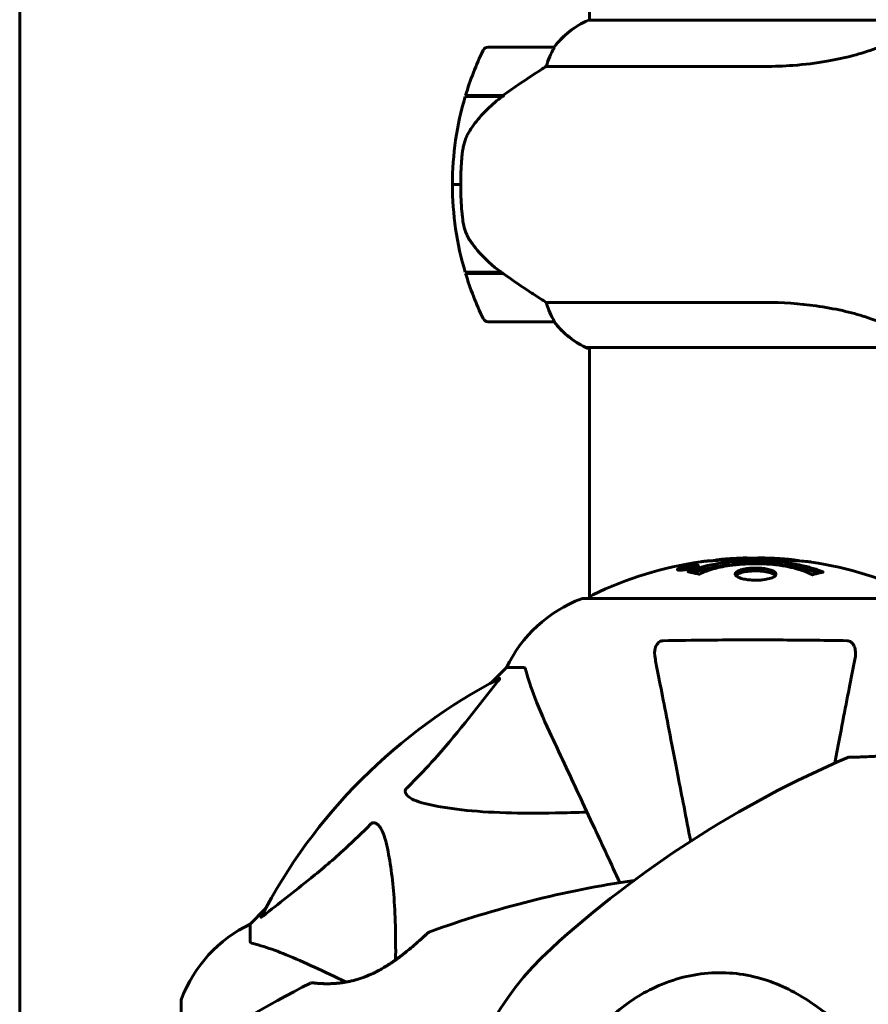
# Model space of a CAD drawing. Units: millimetres. Extents: x 10968 to 20799, y 3003 to 21998.
# Drawn here: x 17629 to 17784, y 11135 to 11314 of the extents above; entities that cross this region are included whole.
import ezdxf

# ---------------------------------------------------------------- set-up
doc = ezdxf.new("R2010")
doc.units = ezdxf.units.MM
doc.header["$LTSCALE"] = 90
doc.layers.add('Widoczne (ISO)', color=7, linetype='Continuous', lineweight=60)

msp = doc.modelspace()

# ---------------------------------------------------------------- linework, layer by layer
at = {"layer": 'Widoczne (ISO)'}
for p, q in [((17629.27, 11185.19), (17629.27, 11430.87)), ((17733.12, 11313.79), (17733.12, 11341.88)), ((17793.36, 11313.79), (17732.85, 11313.79)), ((17726.62, 11308.88), (17714.62, 11308.88)), ((17725.21, 11305.37), (17765.06, 11305.37)), ((17710.44, 11299.88), (17717.22, 11299.88)), ((17710.5, 11300.08), (17717.32, 11300.08)), ((17715.57, 11299.88), (17715.57, 11300.08)), ((17715.68, 11300.08), (17715.68, 11299.88)), ((17716, 11299.88), (17716, 11300.08)), ((17716.25, 11299.88), (17716.25, 11300.08)), ((17716.53, 11300.08), (17716.53, 11299.88)), ((17717.24, 11299.89), (17717.24, 11300.08)), ((17717.32, 11300.08), (17717.51, 11300.08)), ((17717.42, 11300.02), (17717.42, 11300.08)), ((17708.12, 11283.88), (17709.62, 11283.88)), ((17709.62, 11283.88), (17708.12, 11283.88)), ((17717.04, 11267.88), (17710.44, 11267.88)), ((17717.32, 11267.68), (17710.5, 11267.68)), ((17715.57, 11267.68), (17715.57, 11267.88)), ((17715.68, 11267.88), (17715.68, 11267.68)), ((17716, 11267.68), (17716, 11267.88)), ((17716.25, 11267.68), (17716.25, 11267.88)), ((17716.53, 11267.88), (17716.53, 11267.68)), ((17717.24, 11267.68), (17717.24, 11267.74)), ((17765.06, 11262.4), (17725.21, 11262.4)), ((17714.62, 11258.88), (17726.62, 11258.88)), ((17732.57, 11254.16), (17793.13, 11254.16)), ((17732.85, 11253.97), (17733.12, 11253.97)), ((17733.12, 11208.48), (17733.12, 11254.16)), ((17749.49, 11213.81), (17749.49, 11213.63)), ((17750.69, 11213.98), (17750.69, 11213.9)), ((17750.79, 11214.08), (17750.79, 11214.03)), ((17751.49, 11214.26), (17751.49, 11214.23)), ((17751.49, 11214.17), (17751.49, 11214.04)), ((17751.48, 11214.09), (17751.48, 11214.04)), ((17751.5, 11214.22), (17751.5, 11214.04)), ((17751.9, 11214.12), (17751.9, 11214.11)), ((17752.57, 11214.37), (17752.57, 11214.2)), ((17794.57, 11208.48), (17731.97, 11208.48)), ((17717.97, 11195.88), (17715.22, 11193.14)), ((17715.22, 11193.14), (17717.97, 11195.88)), ((17721.13, 11195.88), (17717.97, 11195.88)), ((17629.27, 11173.44), (17629.27, 11185.19)), ((17629.27, 11173.44), (17629.27, 11166.47)), ((17629.27, 11166.47), (17629.27, 11136.7)), ((17674.01, 11151.93), (17671.27, 11149.18)), ((17671.27, 11149.18), (17674.01, 11151.93)), ((17671.27, 11146.02), (17671.27, 11149.18)), ((17629.27, 10972.99), (17629.27, 11136.7)), ((17658.67, 11135.18), (17658.67, 11124.32))]:
    msp.add_line(p, q, dxfattribs=at)
for centre, radius, start, end in [((17739.36, 11299.17), 16, 113.9755, 142.6307), ((17739.36, 11299.17), 16, 115.9828, 142.6307), ((17764.23, 11283.88), 56.11, 154.1852, 163.2199), ((17714.62, 11307.88), 1, 90, 154.1852), ((17726.62, 11307.88), 1, 88.5824, 90), ((17764.23, 11283.88), 56.11, 163.433, 180), ((17764.23, 11283.88), 56.11, 180, 196.567), ((17764.23, 11283.88), 56.11, 196.7801, 205.8148), ((17714.62, 11259.88), 1, 205.8148, 270), ((17726.62, 11259.88), 1, 270, 271.4176), ((17739.36, 11268.59), 16, 217.3693, 244.0172), ((17739.36, 11268.59), 16, 217.3693, 246.0245), ((17732.57, 11254.66), 0.5, 244.0172, 270), ((17732.57, 11254.38), 0.5, 305.3151, 333.6624), ((17763.27, 11147.45), 68.43, 98.3421, 115.6136), ((17763.27, 11147.45), 68.43, 92.0748, 94.7845), ((17763.27, 11147.45), 68.43, 84.9153, 88.5381), ((17763.27, 11147.45), 68.43, 64.3864, 81.383), ((17740.49, 11185.04), 25, 110.8133, 154.3044), ((17740.49, 11185.04), 25, 110.8133, 154.3044), ((17731.97, 11207.48), 1, 90, 110.8133), ((17731.97, 11207.48), 1, 90, 110.8133), ((17734.12, 11208.26), 1, 115.6136, 167.2644), ((17763.27, 11103.88), 101.36, 117.3738, 152.6262), ((17856.79, 11001.23), 194.07, 113.2588, 132.338), ((17780.36, 11179.07), 0.5, 90.222, 113.2588), ((17769.71, 10965.17), 194.07, 98.4462, 109.8414), ((17682.11, 11126.65), 25, 115.6956, 159.1867), ((17682.11, 11126.65), 25, 115.6956, 159.1867), ((17704.02, 11147.24), 0.5, 109.8414, 133.438), ((17763.27, 11103.88), 55.2, 132.338, 209.9518), ((17769.71, 10965.17), 194.07, 116.7751, 124.8666), ((17682.52, 11137.98), 0.5, 83.5588, 116.7751), ((17659.67, 11135.18), 1, 159.1867, 180), ((17659.67, 11135.18), 1, 159.1867, 180)]:
    msp.add_arc(centre, radius, start, end, dxfattribs=at)
msp.add_ellipse((17718.83, 11299.43), major_axis=(12.43, 8.81), ratio=0.085302, start_param=1.617054, end_param=1.638925, dxfattribs=at)
for points, knots in [([(17793.36, 11313.79), (17793.27, 11313.65), (17793.11, 11313.33), (17792.34, 11312.49), (17791.8, 11312.02), (17789.59, 11310.53), (17787.58, 11309.51), (17782.72, 11307.72), (17779.73, 11306.9), (17774.39, 11305.98), (17772.31, 11305.72), (17768.49, 11305.43), (17766.78, 11305.37), (17765.06, 11305.37)], [0.437394, 0.437394, 0.437394, 0.437394, 1.335665, 1.335665, 2.108644, 2.108644, 3.44936, 3.44936, 4.840595, 4.840595, 5.656639, 5.656639, 6.296646, 6.296646, 6.296646, 6.296646]), ([(17726.42, 11308.32), (17726.24, 11307.99), (17726.05, 11307.59), (17725.63, 11306.62), (17725.41, 11306.01), (17725.21, 11305.37)], [0, 0, 0, 0, 0.2028161, 0.2028161, 0.4461333, 0.4461333, 0.4461333, 0.4461333]), ([(17726.64, 11308.88), (17726.64, 11308.88), (17726.64, 11308.88), (17726.65, 11308.87), (17726.66, 11308.86), (17726.63, 11308.76), (17726.61, 11308.7), (17726.53, 11308.54), (17726.48, 11308.44), (17726.42, 11308.32)], [0, 0, 0, 0, 0.0892681, 0.0892681, 0.2434802, 0.2434802, 0.344433, 0.344433, 0.4329441, 0.4329441, 0.4329441, 0.4329441]), ([(17725.21, 11305.37), (17724.9, 11305.17), (17724.57, 11304.96), (17723.1, 11304.02), (17721.83, 11303.19), (17719.46, 11301.59), (17718.38, 11300.84), (17717.32, 11300.08)], [-2.553905, -2.553905, -2.553905, -2.553905, -2.410923, -2.410923, -1.933986, -1.933986, -1.54469, -1.54469, -1.54469, -1.54469]), ([(17717.23, 11299.89), (17716.75, 11299.54), (17716.28, 11299.18), (17715.37, 11298.42), (17714.93, 11298.02), (17714.1, 11297.21), (17713.7, 11296.79), (17712.94, 11295.92), (17712.57, 11295.48), (17711.89, 11294.57), (17711.57, 11294.1), (17711.27, 11293.63)], [0, 0, 0, 0, 0.1751235, 0.1751235, 0.3502469, 0.3502469, 0.5253704, 0.5253704, 0.7004938, 0.7004938, 0.8756173, 0.8756173, 0.8756173, 0.8756173]), ([(17711.27, 11293.63), (17711.12, 11293.39), (17710.98, 11293.15), (17710.73, 11292.64), (17710.61, 11292.38), (17710.41, 11291.84), (17710.32, 11291.57), (17710.16, 11291.01), (17710.1, 11290.72), (17709.99, 11290.15), (17709.95, 11289.86), (17709.92, 11289.57)], [0, 0, 0, 0, 0.0831461, 0.0831461, 0.1662923, 0.1662923, 0.2494384, 0.2494384, 0.3325845, 0.3325845, 0.4157306, 0.4157306, 0.4157306, 0.4157306]), ([(17709.92, 11289.57), (17709.9, 11289.4), (17709.88, 11289.21), (17709.83, 11288.68), (17709.8, 11288.32), (17709.74, 11287.52), (17709.71, 11287.09), (17709.66, 11286.14), (17709.64, 11285.64), (17709.62, 11284.7), (17709.62, 11284.29), (17709.62, 11283.88), (17709.62, 11283.61), (17709.62, 11283.34), (17709.63, 11282.65), (17709.64, 11282.24), (17709.66, 11281.64), (17709.67, 11281.42), (17709.7, 11280.83), (17709.72, 11280.47), (17709.76, 11279.88), (17709.78, 11279.63), (17709.83, 11279.04), (17709.86, 11278.73), (17709.92, 11278.19), (17709.94, 11277.96), (17709.98, 11277.66), (17709.99, 11277.56), (17710, 11277.48)], [6.914575, 6.914575, 6.914575, 6.914575, 7.025602, 7.025602, 7.185634, 7.185634, 7.334276, 7.334276, 7.470354, 7.470354, 7.570079, 7.570079, 7.570079, 7.635772, 7.635772, 7.74088, 7.74088, 7.801274, 7.801274, 7.91791, 7.91791, 8.016058, 8.016058, 8.170389, 8.170389, 8.327265, 8.327265, 8.406835, 8.406835, 8.406835, 8.406835]), ([(17711.47, 11273.45), (17711.09, 11274), (17710.77, 11274.61), (17710.26, 11275.97), (17710.09, 11276.7), (17710, 11277.48)], [0, 0, 0, 0, 0.2223532, 0.2223532, 0.4551306, 0.4551306, 0.4551306, 0.4551306]), ([(17711.47, 11273.45), (17711.83, 11272.94), (17712.22, 11272.43), (17713.95, 11270.37), (17715.45, 11269.01), (17717.04, 11267.88)], [0.5724832, 0.5724832, 0.5724832, 0.5724832, 0.6422282, 0.6422282, 0.8608733, 0.8608733, 0.8608733, 0.8608733]), ([(17717.04, 11267.88), (17718.33, 11266.96), (17719.68, 11266.03), (17721.69, 11264.67), (17722.4, 11264.21), (17723.84, 11263.27), (17724.56, 11262.81), (17725.21, 11262.4)], [0, 0, 0, 0, 0.481827, 0.481827, 0.74882, 0.74882, 1.050013, 1.050013, 1.050013, 1.050013]), ([(17725.21, 11262.4), (17725.36, 11261.89), (17725.53, 11261.42), (17725.95, 11260.38), (17726.2, 11259.86), (17726.42, 11259.45)], [0.0001663, 0.0001663, 0.0001663, 0.0001663, 0.190884, 0.190884, 0.4484016, 0.4484016, 0.4484016, 0.4484016]), ([(17765.06, 11262.4), (17768.25, 11262.4), (17771.4, 11262.18), (17777.73, 11261.29), (17780.79, 11260.58), (17785.99, 11258.92), (17788.06, 11258), (17791.02, 11256.35), (17791.94, 11255.64), (17792.88, 11254.71), (17793.09, 11254.41), (17793.22, 11254.21)], [0.155968, 0.155968, 0.155968, 0.155968, 1.115261, 1.115261, 2.198537, 2.198537, 3.266815, 3.266815, 4.24236, 4.24236, 4.896886, 4.896886, 4.896886, 4.896886]), ([(17726.42, 11259.45), (17726.47, 11259.34), (17726.55, 11259.2), (17726.65, 11258.96), (17726.66, 11258.91), (17726.65, 11258.89), (17726.65, 11258.89), (17726.64, 11258.88), (17726.64, 11258.88), (17726.64, 11258.88)], [0, 0, 0, 0, 0.0649331, 0.0649331, 0.1383366, 0.1383366, 0.1704192, 0.1704192, 0.1962839, 0.1962839, 0.1962839, 0.1962839]), ([(17751.05, 11213.35), (17751.06, 11213.35), (17751.06, 11213.35), (17752.4, 11213.91), (17754.07, 11214.39), (17757.36, 11214.99), (17758.85, 11215.17), (17760.96, 11215.31), (17761.49, 11215.33), (17762.39, 11215.36), (17762.73, 11215.36), (17763.4, 11215.36), (17763.73, 11215.36), (17764.49, 11215.35), (17764.92, 11215.34), (17766.24, 11215.27), (17767.12, 11215.21), (17768.86, 11215.01), (17770.02, 11214.86), (17772.27, 11214.39), (17773.05, 11214.18), (17773.93, 11213.92), (17774.24, 11213.82), (17774.79, 11213.63), (17775.03, 11213.54), (17775.39, 11213.39), (17775.46, 11213.36), (17775.59, 11213.3), (17775.62, 11213.29), (17775.65, 11213.28), (17775.66, 11213.27), (17775.67, 11213.27), (17775.67, 11213.27), (17775.67, 11213.26), (17775.67, 11213.26), (17775.67, 11213.26), (17775.67, 11213.26), (17775.66, 11213.26), (17775.66, 11213.26), (17775.64, 11213.26), (17775.63, 11213.26), (17775.56, 11213.25), (17775.53, 11213.24), (17775.32, 11213.19), (17775.19, 11213.18), (17774.67, 11213.05), (17774.54, 11213.01), (17774.22, 11212.94), (17774.11, 11212.94), (17773.86, 11212.87), (17773.81, 11212.83), (17773.77, 11212.8), (17773.76, 11212.8), (17773.75, 11212.79), (17773.74, 11212.79), (17773.73, 11212.79), (17773.73, 11212.79), (17773.72, 11212.79), (17773.72, 11212.79), (17773.72, 11212.79), (17773.72, 11212.79), (17773.72, 11212.79), (17773.71, 11212.79), (17773.71, 11212.79), (17773.71, 11212.79), (17773.7, 11212.79), (17773.7, 11212.79), (17773.69, 11212.79), (17773.69, 11212.79), (17773.67, 11212.79), (17773.67, 11212.8), (17773.64, 11212.81), (17773.62, 11212.82), (17773.4, 11212.92), (17773.32, 11212.98), (17772.46, 11213.38), (17771.66, 11213.64), (17770.1, 11214.08), (17768.82, 11214.39), (17766.31, 11214.67), (17765.6, 11214.73), (17764.54, 11214.78), (17764.21, 11214.79), (17763.63, 11214.8), (17763.38, 11214.8), (17762.86, 11214.8), (17762.59, 11214.8), (17761.9, 11214.78), (17761.48, 11214.76), (17760.13, 11214.67), (17759.31, 11214.58), (17757.41, 11214.3), (17756.32, 11214.05), (17755.65, 11213.87), (17754.49, 11213.55), (17754.18, 11213.35), (17753.5, 11213.11), (17753.43, 11213.08), (17753.26, 11213), (17753.2, 11212.96), (17753.15, 11212.92), (17753.13, 11212.91), (17753.11, 11212.9), (17753.1, 11212.89), (17753.09, 11212.88), (17753.08, 11212.88), (17753.07, 11212.88), (17753.07, 11212.88), (17753.06, 11212.87), (17753.06, 11212.87), (17753.05, 11212.87), (17753.05, 11212.87), (17753.05, 11212.87), (17753.04, 11212.87), (17753.04, 11212.87), (17753.04, 11212.87), (17753.04, 11212.87), (17753.04, 11212.87), (17753.04, 11212.87), (17753.04, 11212.87), (17753.03, 11212.87), (17753.03, 11212.87), (17753.03, 11212.87), (17753.02, 11212.87), (17753.02, 11212.87), (17753.02, 11212.87), (17752.91, 11212.91), (17752.76, 11212.95), (17752.32, 11213.07), (17752.16, 11213.12), (17751.68, 11213.22), (17751.44, 11213.25), (17751.27, 11213.31), (17751.25, 11213.32), (17751.19, 11213.33), (17751.17, 11213.33), (17751.14, 11213.33), (17751.13, 11213.33), (17751.11, 11213.34), (17751.1, 11213.34), (17751.08, 11213.34), (17751.07, 11213.34), (17751.06, 11213.34), (17751.05, 11213.34), (17751.05, 11213.34), (17751.04, 11213.34), (17751.04, 11213.34), (17751.04, 11213.34), (17751.05, 11213.34), (17751.05, 11213.35), (17751.05, 11213.35), (17751.05, 11213.35), (17751.05, 11213.35)], [1.550053, 1.550053, 1.550053, 1.550053, 1.554927, 1.554927, 3.582662, 3.582662, 5.020836, 5.020836, 5.494911, 5.494911, 5.785278, 5.785278, 6.046356, 6.046356, 6.380431, 6.380431, 7.048375, 7.048375, 7.695694, 7.695694, 8.13367, 8.13367, 8.379756, 8.379756, 8.571324, 8.571324, 8.692566, 8.692566, 8.751433, 8.751433, 8.771919, 8.771919, 8.785911, 8.785911, 8.794965, 8.794965, 8.807208, 8.807208, 8.832194, 8.832194, 8.853922, 8.853922, 8.928845, 8.928845, 9.13158, 9.13158, 9.203479, 9.203479, 9.29044, 9.29044, 9.379579, 9.379579, 9.394239, 9.394239, 9.406798, 9.406798, 9.40982, 9.40982, 9.411393, 9.411393, 9.412538, 9.412538, 9.413951, 9.413951, 9.416417, 9.416417, 9.419133, 9.419133, 9.422197, 9.422197, 9.426989, 9.426989, 9.440756, 9.440756, 9.579448, 9.579448, 9.875519, 9.875519, 10.245186, 10.245186, 10.382811, 10.382811, 10.442767, 10.442767, 10.486114, 10.486114, 10.530797, 10.530797, 10.598473, 10.598473, 10.746704, 10.746704, 11.001521, 11.001521, 11.001521, 11.44171, 11.44171, 11.496908, 11.496908, 11.562717, 11.562717, 11.585995, 11.585995, 11.596716, 11.596716, 11.60235, 11.60235, 11.604883, 11.604883, 11.606581, 11.606581, 11.607977, 11.607977, 11.60886, 11.60886, 11.609382, 11.609382, 11.609836, 11.609836, 11.610402, 11.610402, 11.611553, 11.611553, 11.613587, 11.613587, 11.618733, 11.618733, 11.769594, 11.769594, 12.024348, 12.024348, 12.353295, 12.353295, 12.453308, 12.453308, 12.48891, 12.48891, 12.500731, 12.500731, 12.516544, 12.516544, 12.526612, 12.526612, 12.537107, 12.537107, 12.543051, 12.543051, 12.546982, 12.546982, 12.550918, 12.550918, 12.551574, 12.551574, 12.551574, 12.551574]), ([(17751.93, 11213.17), (17751.96, 11213.18), (17751.99, 11213.19), (17752.71, 11213.45), (17753.45, 11213.66), (17755.93, 11214.27), (17757.8, 11214.56), (17761.77, 11214.88), (17763.81, 11214.9), (17767.19, 11214.71), (17769.29, 11214.52), (17772.8, 11213.76), (17773.98, 11213.41), (17774.83, 11213.09)], [-23.177902, -23.177902, -23.177902, -23.177902, -23.113788, -23.113788, -21.704645, -21.704645, -18.629355, -18.629355, -15.488076, -15.488076, -13.226342, -13.226342, -11.959311, -11.959311, -11.959311, -11.959311]), ([(17754.89, 11215.31), (17754.7, 11215.3), (17754.49, 11215.29), (17754.07, 11215.25), (17753.89, 11215.23), (17753.63, 11215.2), (17753.57, 11215.19), (17753.48, 11215.18), (17753.45, 11215.17), (17753.36, 11215.16), (17753.35, 11215.16), (17753.34, 11215.16), (17753.34, 11215.16), (17753.34, 11215.16), (17753.34, 11215.16), (17753.34, 11215.16), (17753.34, 11215.16), (17753.35, 11215.16), (17753.36, 11215.16), (17753.4, 11215.17), (17753.43, 11215.17), (17753.62, 11215.2), (17753.7, 11215.21), (17754.02, 11215.25), (17754.05, 11215.25), (17754.51, 11215.3), (17754.72, 11215.32), (17754.95, 11215.33), (17754.99, 11215.33), (17755.06, 11215.33), (17755.09, 11215.33), (17755.12, 11215.33), (17755.13, 11215.33), (17755.14, 11215.33)], [3.720752, 3.720752, 3.720752, 3.720752, 3.903434, 3.903434, 4.044245, 4.044245, 4.102655, 4.102655, 4.13375, 4.13375, 4.203295, 4.203295, 4.246046, 4.246046, 4.278865, 4.278865, 4.322236, 4.322236, 4.422612, 4.422612, 4.584853, 4.584853, 5.298707, 5.298707, 5.877225, 5.877225, 6.307246, 6.307246, 6.434146, 6.434146, 6.534715, 6.534715, 6.58694, 6.58694, 6.58694, 6.58694]), ([(17765.01, 11215.86), (17764.95, 11215.86), (17764.9, 11215.86), (17764.64, 11215.87), (17764.43, 11215.87), (17763.92, 11215.86), (17763.7, 11215.84), (17763.07, 11215.81), (17762.7, 11215.78), (17761.73, 11215.72), (17761.25, 11215.69), (17760.05, 11215.62), (17759.38, 11215.58), (17758.33, 11215.52), (17757.64, 11215.48), (17756.32, 11215.4), (17755.82, 11215.37), (17755.3, 11215.34), (17755.2, 11215.33), (17755.03, 11215.32), (17754.96, 11215.32), (17754.89, 11215.31)], [12.681227, 12.681227, 12.681227, 12.681227, 12.717456, 12.717456, 12.850458, 12.850458, 13.059421, 13.059421, 13.461766, 13.461766, 13.779281, 13.779281, 14.236446, 14.236446, 14.651574, 14.651574, 14.976685, 14.976685, 15.060244, 15.060244, 15.126129, 15.126129, 15.126129, 15.126129]), ([(17755.46, 11215.35), (17755.49, 11215.35), (17755.52, 11215.35), (17755.61, 11215.37), (17755.65, 11215.37), (17755.75, 11215.39), (17755.79, 11215.4), (17756.05, 11215.46), (17756.47, 11215.52), (17757.1, 11215.6), (17757.33, 11215.63), (17757.76, 11215.66), (17757.83, 11215.66), (17758.04, 11215.68), (17758.13, 11215.68), (17758.48, 11215.7), (17758.63, 11215.71), (17758.97, 11215.73), (17759.14, 11215.74), (17759.45, 11215.76), (17759.62, 11215.77), (17759.86, 11215.79), (17760.01, 11215.79), (17760.25, 11215.81), (17760.32, 11215.82), (17760.65, 11215.83), (17760.9, 11215.84), (17761.38, 11215.85), (17761.59, 11215.85), (17762.04, 11215.84), (17762.29, 11215.83), (17762.64, 11215.8), (17762.73, 11215.8), (17762.83, 11215.79)], [6.860566, 6.860566, 6.860566, 6.860566, 6.884209, 6.884209, 6.935515, 6.935515, 7.014801, 7.014801, 7.466106, 7.466106, 7.893545, 7.893545, 7.979034, 7.979034, 8.159221, 8.159221, 8.269951, 8.269951, 8.400472, 8.400472, 8.569548, 8.569548, 8.675747, 8.675747, 8.741623, 8.741623, 8.803796, 8.803796, 8.848721, 8.848721, 8.906099, 8.906099, 8.928816, 8.928816, 8.928816, 8.928816]), ([(17773.52, 11215.11), (17773.43, 11215.12), (17773.35, 11215.13), (17772.99, 11215.18), (17772.73, 11215.21), (17771.93, 11215.28), (17771.65, 11215.29), (17770.66, 11215.36), (17770.39, 11215.38), (17770, 11215.4), (17769.86, 11215.41), (17769.16, 11215.45), (17768.74, 11215.48), (17768.07, 11215.52), (17767.85, 11215.54), (17766.97, 11215.6), (17766.24, 11215.65), (17765.28, 11215.71), (17764.76, 11215.74), (17764.33, 11215.77), (17764.23, 11215.77), (17764.15, 11215.78), (17764.14, 11215.78), (17764.12, 11215.79), (17764.13, 11215.79), (17764.16, 11215.8), (17764.2, 11215.8), (17764.43, 11215.82), (17764.74, 11215.83), (17765.52, 11215.84), (17765.71, 11215.84), (17765.95, 11215.83), (17765.98, 11215.83), (17766.02, 11215.83), (17766.03, 11215.83), (17766.04, 11215.83), (17766.05, 11215.83), (17766.06, 11215.83), (17766.06, 11215.83), (17766.07, 11215.82), (17766.08, 11215.82), (17766.09, 11215.82), (17766.1, 11215.82), (17766.13, 11215.82), (17766.15, 11215.82), (17766.27, 11215.82), (17766.41, 11215.81), (17766.67, 11215.79), (17766.79, 11215.78), (17767.03, 11215.77), (17767.14, 11215.76), (17767.45, 11215.74), (17767.6, 11215.73), (17767.91, 11215.71), (17768.12, 11215.7), (17768.52, 11215.67), (17768.64, 11215.66), (17768.79, 11215.65), (17768.84, 11215.65), (17769.28, 11215.62), (17769.76, 11215.57), (17770.37, 11215.49), (17770.61, 11215.45), (17771.01, 11215.38), (17771.17, 11215.35), (17771.33, 11215.31)], [1.914686, 1.914686, 1.914686, 1.914686, 1.965538, 1.965538, 2.132306, 2.132306, 2.520461, 2.520461, 2.650498, 2.650498, 2.712235, 2.712235, 2.985498, 2.985498, 3.118451, 3.118451, 3.52075, 3.52075, 3.794393, 3.794393, 3.840632, 3.840632, 3.860168, 3.860168, 3.879001, 3.879001, 3.910522, 3.910522, 4.008712, 4.008712, 4.141449, 4.141449, 4.181618, 4.181618, 4.194441, 4.194441, 4.201587, 4.201587, 4.207543, 4.207543, 4.214479, 4.214479, 4.225532, 4.225532, 4.247087, 4.247087, 4.326597, 4.326597, 4.394184, 4.394184, 4.438525, 4.438525, 4.490981, 4.490981, 4.591124, 4.591124, 4.705512, 4.705512, 4.811076, 4.811076, 5.155842, 5.155842, 5.391676, 5.391676, 5.553776, 5.553776, 5.553776, 5.553776]), ([(17751.03, 11213.81), (17750.92, 11213.79), (17750.81, 11213.77), (17750.38, 11213.7), (17750.14, 11213.67), (17749.81, 11213.64), (17749.71, 11213.64), (17749.56, 11213.63), (17749.48, 11213.63), (17749.34, 11213.64), (17749.25, 11213.65), (17749.12, 11213.69), (17749.1, 11213.72), (17749.15, 11213.8), (17749.22, 11213.84), (17749.39, 11213.92), (17749.53, 11213.98), (17749.93, 11214.1), (17750.14, 11214.16), (17750.6, 11214.27), (17750.85, 11214.32), (17751.3, 11214.4), (17751.56, 11214.44), (17751.98, 11214.49), (17752.15, 11214.51), (17752.41, 11214.52), (17752.5, 11214.53), (17752.68, 11214.53), (17752.74, 11214.52), (17752.87, 11214.5), (17752.94, 11214.48), (17752.96, 11214.42), (17752.94, 11214.38), (17752.8, 11214.29), (17752.69, 11214.24), (17752.41, 11214.14), (17752.26, 11214.09), (17751.87, 11213.99), (17751.65, 11213.93), (17751.44, 11213.89), (17751.33, 11213.86), (17751.19, 11213.84), (17751.03, 11213.81)], [0.03517, 0.03517, 0.03517, 0.03517, 0.059888, 0.059888, 0.123527, 0.123527, 0.18271, 0.18271, 0.250877, 0.250877, 0.324426, 0.324426, 0.427213, 0.427213, 0.544139, 0.544139, 0.683268, 0.683268, 0.814402, 0.814402, 0.975837, 0.975837, 1.11647, 1.11647, 1.200169, 1.200169, 1.255781, 1.255781, 1.339938, 1.339938, 1.493751, 1.493751, 1.604808, 1.604808, 1.702797, 1.702797, 1.776686, 1.776686, 1.843646, 1.843646, 1.843646, 1.878816, 1.878816, 1.878816, 1.878816]), ([(17751.03, 11213.87), (17751.1, 11213.88), (17751.17, 11213.9), (17751.24, 11213.91), (17751.46, 11213.96), (17751.67, 11214.01), (17751.93, 11214.07), (17752.08, 11214.12), (17752.33, 11214.21), (17752.44, 11214.25), (17752.56, 11214.33), (17752.58, 11214.36), (17752.55, 11214.42), (17752.48, 11214.43), (17752.38, 11214.44), (17752.31, 11214.45), (17752.17, 11214.45), (17752.09, 11214.45), (17751.84, 11214.43), (17751.66, 11214.41), (17751.29, 11214.36), (17751.12, 11214.33), (17750.74, 11214.25), (17750.56, 11214.22), (17750.19, 11214.12), (17750.02, 11214.08), (17749.73, 11213.97), (17749.63, 11213.93), (17749.49, 11213.85), (17749.48, 11213.82), (17749.5, 11213.77), (17749.54, 11213.75), (17749.67, 11213.73), (17749.73, 11213.73), (17749.89, 11213.73), (17749.97, 11213.73), (17750.19, 11213.75), (17750.37, 11213.77), (17750.63, 11213.8), (17750.75, 11213.82), (17750.94, 11213.85), (17750.98, 11213.86), (17751.03, 11213.87)], [0.9254387, 0.9254387, 0.9254387, 0.9254387, 0.947871, 0.947871, 0.947871, 1.0174772, 1.0174772, 1.1192055, 1.1192055, 1.1998483, 1.1998483, 1.2622756, 1.2622756, 1.3202006, 1.3202006, 1.3658674, 1.3658674, 1.4014574, 1.4014574, 1.4526936, 1.4526936, 1.4898156, 1.4898156, 1.5209317, 1.5209317, 1.5497177, 1.5497177, 1.5792216, 1.5792216, 1.6222446, 1.6222446, 1.6764173, 1.6764173, 1.708334, 1.708334, 1.7371926, 1.7371926, 1.8051055, 1.8051055, 1.85803, 1.85803, 1.8733098, 1.8733098, 1.8733098, 1.8733098]), ([(17751.9, 11214.4), (17751.9, 11214.4), (17751.9, 11214.4), (17751.9, 11214.34), (17751.9, 11214.29), (17751.9, 11214.22), (17751.9, 11214.19), (17751.9, 11214.14), (17751.91, 11214.14), (17751.9, 11214.12), (17751.89, 11214.12), (17751.9, 11214.11), (17751.9, 11214.11), (17751.9, 11214.11), (17751.9, 11214.11), (17751.9, 11214.11), (17751.9, 11214.11), (17751.9, 11214.11), (17751.9, 11214.11), (17751.9, 11214.11), (17751.9, 11214.11), (17751.9, 11214.11), (17751.9, 11214.11), (17751.89, 11214.11), (17751.89, 11214.11), (17751.87, 11214.11), (17751.86, 11214.1), (17751.69, 11214.07), (17751.54, 11214.05), (17751.22, 11213.99), (17751.15, 11213.98), (17750.92, 11213.94), (17750.78, 11213.91), (17750.61, 11213.89), (17750.54, 11213.88), (17750.44, 11213.87), (17750.42, 11213.87), (17750.37, 11213.86), (17750.35, 11213.87), (17750.3, 11213.87), (17750.28, 11213.87), (17750.25, 11213.88), (17750.25, 11213.89), (17750.25, 11213.91), (17750.27, 11213.93), (17750.33, 11213.96), (17750.37, 11213.97), (17750.44, 11214), (17750.47, 11214), (17750.54, 11214.02), (17750.58, 11214.04), (17750.7, 11214.06), (17750.72, 11214.07), (17750.77, 11214.08), (17750.77, 11214.08), (17750.78, 11214.08), (17750.78, 11214.08), (17750.79, 11214.08), (17750.79, 11214.08), (17750.79, 11214.08), (17750.79, 11214.08), (17750.79, 11214.08), (17750.79, 11214.08), (17750.79, 11214.08), (17750.79, 11214.08), (17750.79, 11214.08), (17750.79, 11214.08), (17750.79, 11214.08), (17750.79, 11214.08), (17750.79, 11214.08), (17750.79, 11214.08), (17750.78, 11214.08), (17750.78, 11214.08), (17750.78, 11214.08), (17750.77, 11214.08), (17750.75, 11214.08), (17750.73, 11214.07), (17750.71, 11214.07), (17750.69, 11214.07), (17750.68, 11214.07), (17750.67, 11214.07), (17750.64, 11214.07), (17750.62, 11214.07), (17750.59, 11214.06), (17750.55, 11214.06), (17750.46, 11214.06), (17750.39, 11214.07), (17750.28, 11214.07), (17750.21, 11214.07), (17750.13, 11214.07), (17750.13, 11214.07), (17750.13, 11214.07), (17750.13, 11214.07), (17750.13, 11214.07), (17750.13, 11214.07), (17750.13, 11214.07), (17750.13, 11214.07), (17750.13, 11214.07), (17750.13, 11214.07), (17750.13, 11214.08), (17750.13, 11214.08), (17750.13, 11214.08), (17750.13, 11214.08), (17750.14, 11214.08), (17750.14, 11214.08), (17750.15, 11214.08), (17750.16, 11214.08), (17750.26, 11214.1), (17750.31, 11214.11), (17750.43, 11214.13), (17750.47, 11214.14), (17750.55, 11214.16), (17750.57, 11214.16), (17750.6, 11214.17), (17750.6, 11214.17), (17750.62, 11214.17), (17750.62, 11214.17), (17750.63, 11214.17), (17750.63, 11214.17), (17750.63, 11214.17), (17750.63, 11214.17), (17750.64, 11214.17), (17750.64, 11214.17), (17750.64, 11214.17), (17750.64, 11214.17), (17750.66, 11214.17), (17750.69, 11214.17), (17750.78, 11214.16), (17750.87, 11214.16), (17751, 11214.15), (17751.03, 11214.16), (17751.09, 11214.16), (17751.11, 11214.16), (17751.21, 11214.17), (17751.25, 11214.18), (17751.33, 11214.19), (17751.36, 11214.19), (17751.39, 11214.2), (17751.39, 11214.2), (17751.43, 11214.21), (17751.45, 11214.21), (17751.48, 11214.22), (17751.48, 11214.22), (17751.49, 11214.22), (17751.49, 11214.22), (17751.49, 11214.22), (17751.49, 11214.22), (17751.5, 11214.22), (17751.5, 11214.22), (17751.5, 11214.22), (17751.49, 11214.22), (17751.48, 11214.23), (17751.48, 11214.23), (17751.48, 11214.24), (17751.48, 11214.25), (17751.49, 11214.27), (17751.48, 11214.28), (17751.49, 11214.3), (17751.5, 11214.31), (17751.49, 11214.32), (17751.48, 11214.32), (17751.47, 11214.32), (17751.47, 11214.32), (17751.48, 11214.32), (17751.48, 11214.32), (17751.48, 11214.33), (17751.48, 11214.33), (17751.49, 11214.33), (17751.49, 11214.33), (17751.5, 11214.33), (17751.5, 11214.33), (17751.52, 11214.33), (17751.53, 11214.34), (17751.56, 11214.34), (17751.59, 11214.35), (17751.65, 11214.36), (17751.69, 11214.37), (17751.77, 11214.38), (17751.79, 11214.38), (17751.82, 11214.39), (17751.83, 11214.39), (17751.87, 11214.39), (17751.87, 11214.4), (17751.88, 11214.4), (17751.89, 11214.4), (17751.9, 11214.4), (17751.9, 11214.4), (17751.9, 11214.4), (17751.9, 11214.4), (17751.9, 11214.4), (17751.9, 11214.4), (17751.9, 11214.4), (17751.9, 11214.4), (17751.9, 11214.4), (17751.9, 11214.4), (17751.9, 11214.4), (17751.9, 11214.4), (17751.9, 11214.4), (17751.9, 11214.4)], [0.0003158, 0.0003158, 0.0003158, 0.0003158, 0.0009228, 0.0009228, 0.0078002, 0.0078002, 0.0113641, 0.0113641, 0.0144553, 0.0144553, 0.0154924, 0.0154924, 0.0158106, 0.0158106, 0.01604, 0.01604, 0.0161196, 0.0161196, 0.0161728, 0.0161728, 0.0162297, 0.0162297, 0.0163179, 0.0163179, 0.0164995, 0.0164995, 0.0179761, 0.0179761, 0.0317571, 0.0317571, 0.0469121, 0.0469121, 0.0670579, 0.0670579, 0.0751776, 0.0751776, 0.0783364, 0.0783364, 0.0816966, 0.0816966, 0.0864394, 0.0864394, 0.0933212, 0.0933212, 0.1011584, 0.1011584, 0.1075505, 0.1075505, 0.1114757, 0.1114757, 0.1162384, 0.1162384, 0.127389, 0.127389, 0.1295035, 0.1295035, 0.130341, 0.130341, 0.1307724, 0.1307724, 0.13096, 0.13096, 0.1311043, 0.1311043, 0.1312669, 0.1312669, 0.1314464, 0.1314464, 0.1317323, 0.1317323, 0.1323483, 0.1323483, 0.1332728, 0.1332728, 0.1356957, 0.1356957, 0.1434337, 0.1434337, 0.1515014, 0.1515014, 0.1523182, 0.1523182, 0.1555976, 0.1555976, 0.158326, 0.158326, 0.1600835, 0.1600835, 0.1633678, 0.1633678, 0.1633847, 0.1633847, 0.1634254, 0.1634254, 0.1634429, 0.1634429, 0.1634595, 0.1634595, 0.1634743, 0.1634743, 0.1634933, 0.1634933, 0.1635276, 0.1635276, 0.1636076, 0.1636076, 0.1638409, 0.1638409, 0.1651304, 0.1651304, 0.1668273, 0.1668273, 0.1672408, 0.1672408, 0.1675562, 0.1675562, 0.1677114, 0.1677114, 0.1678174, 0.1678174, 0.1679041, 0.1679041, 0.1680312, 0.1680312, 0.1681651, 0.1681651, 0.1690783, 0.1690783, 0.1728431, 0.1728431, 0.1743153, 0.1743153, 0.175152, 0.175152, 0.1761573, 0.1761573, 0.1775082, 0.1775082, 0.1784881, 0.1784881, 0.1803058, 0.1803058, 0.1807595, 0.1807595, 0.1810605, 0.1810605, 0.1813002, 0.1813002, 0.1816353, 0.1816353, 0.1823218, 0.1823218, 0.1837908, 0.1837908, 0.1850138, 0.1850138, 0.1873871, 0.1873871, 0.1885241, 0.1885241, 0.1893408, 0.1893408, 0.1895995, 0.1895995, 0.1897632, 0.1897632, 0.1898951, 0.1898951, 0.1900639, 0.1900639, 0.1904155, 0.1904155, 0.1910197, 0.1910197, 0.192792, 0.192792, 0.1948274, 0.1948274, 0.1968773, 0.1968773, 0.1992115, 0.1992115, 0.2000644, 0.2000644, 0.2012301, 0.2012301, 0.2014948, 0.2014948, 0.2016403, 0.2016403, 0.2016853, 0.2016853, 0.2016853, 0.2018047, 0.2018047, 0.201987, 0.201987, 0.2020011, 0.2020011, 0.2020011, 0.2020011]), ([(17751.48, 11214.17), (17751.48, 11214.17), (17751.48, 11214.17), (17751.35, 11214.15), (17751.17, 11214.12), (17751, 11214.08), (17750.94, 11214.07), (17750.86, 11214.05), (17750.82, 11214.04), (17750.77, 11214.03), (17750.75, 11214.02), (17750.7, 11214), (17750.69, 11214), (17750.68, 11213.99), (17750.69, 11213.98), (17750.7, 11213.97), (17750.72, 11213.97), (17750.76, 11213.97), (17750.78, 11213.97), (17750.83, 11213.98), (17750.86, 11213.98), (17750.9, 11213.99), (17750.93, 11213.99), (17751.08, 11214.02), (17751.18, 11214.04), (17751.33, 11214.06), (17751.38, 11214.07), (17751.41, 11214.08), (17751.42, 11214.08), (17751.44, 11214.08), (17751.46, 11214.08), (17751.48, 11214.09), (17751.48, 11214.09), (17751.48, 11214.09), (17751.48, 11214.09), (17751.48, 11214.09), (17751.48, 11214.09), (17751.48, 11214.09), (17751.48, 11214.09), (17751.48, 11214.09), (17751.48, 11214.09), (17751.48, 11214.09), (17751.49, 11214.09), (17751.48, 11214.09), (17751.48, 11214.09), (17751.48, 11214.09), (17751.49, 11214.1), (17751.48, 11214.1), (17751.49, 11214.13), (17751.49, 11214.15), (17751.48, 11214.15), (17751.48, 11214.16), (17751.49, 11214.16), (17751.48, 11214.17), (17751.48, 11214.17), (17751.48, 11214.17), (17751.49, 11214.17), (17751.49, 11214.17), (17751.49, 11214.17), (17751.49, 11214.17), (17751.49, 11214.17), (17751.49, 11214.17), (17751.49, 11214.17), (17751.49, 11214.17), (17751.49, 11214.17), (17751.49, 11214.17), (17751.49, 11214.17), (17751.49, 11214.17), (17751.49, 11214.17), (17751.49, 11214.17), (17751.48, 11214.17)], [0.000153, 0.000153, 0.000153, 0.000153, 0.0001786, 0.0001786, 0.0181382, 0.0181382, 0.0245895, 0.0245895, 0.0319884, 0.0319884, 0.0405092, 0.0405092, 0.0520304, 0.0520304, 0.0698725, 0.0698725, 0.0897991, 0.0897991, 0.1251042, 0.1251042, 0.1849096, 0.1849096, 0.1964252, 0.1964252, 0.2107813, 0.2107813, 0.2237937, 0.2237937, 0.2309991, 0.2309991, 0.2420109, 0.2420109, 0.2438813, 0.2438813, 0.2451244, 0.2451244, 0.2458092, 0.2458092, 0.2463899, 0.2463899, 0.2468448, 0.2468448, 0.2475109, 0.2475109, 0.2489434, 0.2489434, 0.2525509, 0.2525509, 0.258397, 0.258397, 0.2600922, 0.2600922, 0.2630858, 0.2630858, 0.2636834, 0.2636834, 0.2642819, 0.2642819, 0.2645454, 0.2645454, 0.2646343, 0.2646343, 0.2646824, 0.2646824, 0.2646824, 0.2647357, 0.2647357, 0.2647959, 0.2647959, 0.2648354, 0.2648354, 0.2648354, 0.2648354]), ([(17759.66, 11212.92), (17759.66, 11212.93), (17759.66, 11212.95), (17759.68, 11213.11), (17759.8, 11213.26), (17760.23, 11213.53), (17760.53, 11213.64), (17761.24, 11213.83), (17761.64, 11213.9), (17762.34, 11213.98), (17762.61, 11214), (17763.08, 11214.01), (17763.29, 11214.02), (17763.72, 11214.01), (17763.94, 11214), (17764.53, 11213.96), (17764.89, 11213.92), (17765.57, 11213.8), (17765.88, 11213.73), (17766.44, 11213.54), (17766.67, 11213.43), (17767, 11213.17), (17767.08, 11213.03), (17767.06, 11212.75), (17766.97, 11212.6), (17766.53, 11212.31), (17766.24, 11212.19), (17765.54, 11212), (17765.14, 11211.92), (17764.44, 11211.84), (17764.17, 11211.82), (17763.7, 11211.8), (17763.5, 11211.8), (17763.08, 11211.8), (17762.87, 11211.81), (17762.33, 11211.84), (17762.01, 11211.87), (17761.35, 11211.97), (17761.02, 11212.05), (17760.54, 11212.19), (17760.37, 11212.26), (17760.08, 11212.4), (17759.97, 11212.47), (17759.89, 11212.54), (17759.71, 11212.68), (17759.66, 11212.82), (17759.66, 11212.92)], [0.159159, 0.159159, 0.159159, 0.159159, 0.180111, 0.180111, 0.432887, 0.432887, 0.66828, 0.66828, 0.889618, 0.889618, 1.015058, 1.015058, 1.108024, 1.108024, 1.208211, 1.208211, 1.376536, 1.376536, 1.554821, 1.554821, 1.748254, 1.748254, 1.955654, 1.955654, 2.151012, 2.151012, 2.317406, 2.317406, 2.471692, 2.471692, 2.561266, 2.561266, 2.625626, 2.625626, 2.692428, 2.692428, 2.798364, 2.798364, 2.921705, 2.921705, 3.009026, 3.009026, 3.087627, 3.087627, 3.087627, 3.246786, 3.246786, 3.246786, 3.246786]), ([(17759.76, 11212.66), (17759.84, 11212.75), (17759.95, 11212.84), (17760.32, 11213.05), (17760.63, 11213.16), (17761.36, 11213.34), (17761.76, 11213.4), (17762.64, 11213.49), (17763.11, 11213.51), (17764.04, 11213.49), (17764.5, 11213.45), (17765.36, 11213.33), (17765.76, 11213.25), (17766.43, 11213.03), (17766.69, 11212.9), (17766.9, 11212.72), (17766.93, 11212.69), (17766.96, 11212.65)], [-2.046396, -2.046396, -2.046396, -2.046396, -1.942524, -1.942524, -1.787567, -1.787567, -1.643489, -1.643489, -1.501671, -1.501671, -1.361491, -1.361491, -1.215482, -1.215482, -1.066558, -1.066558, -1.027271, -1.027271, -1.027271, -1.027271]), ([(17745.04, 11197.65), (17744.92, 11198.27), (17744.94, 11198.87), (17745.14, 11199.66), (17745.26, 11199.92), (17745.5, 11200.27), (17745.61, 11200.4), (17745.85, 11200.59), (17745.96, 11200.65), (17746.15, 11200.72), (17746.22, 11200.74), (17746.36, 11200.77), (17746.44, 11200.78), (17746.51, 11200.78)], [0, 0, 0, 0, 0.2316755, 0.2316755, 0.3642878, 0.3642878, 0.4481993, 0.4481993, 0.5091909, 0.5091909, 0.5443069, 0.5443069, 0.5810898, 0.5810898, 0.5810898, 0.5810898]), ([(17746.51, 11200.78), (17749.18, 11200.83), (17751.96, 11200.87), (17759.27, 11200.93), (17763.85, 11200.94), (17772.39, 11200.89), (17776.31, 11200.85), (17780.02, 11200.78)], [-3.948618, -3.948618, -3.948618, -3.948618, -3.078035, -3.078035, -1.710872, -1.710872, -0.498651, -0.498651, -0.498651, -0.498651]), ([(17780.02, 11200.78), (17780.15, 11200.78), (17780.28, 11200.76), (17780.52, 11200.68), (17780.62, 11200.62), (17780.84, 11200.47), (17780.94, 11200.38), (17781.16, 11200.11), (17781.26, 11199.93), (17781.46, 11199.47), (17781.53, 11199.13), (17781.59, 11198.39), (17781.56, 11198.02), (17781.49, 11197.65)], [0, 0, 0, 0, 0.0405527, 0.0405527, 0.0770027, 0.0770027, 0.1196644, 0.1196644, 0.1860906, 0.1860906, 0.2931262, 0.2931262, 0.4025768, 0.4025768, 0.4025768, 0.4025768]), ([(17745.04, 11197.65), (17745.18, 11196.9), (17745.34, 11196.09), (17745.81, 11193.66), (17746.16, 11191.9), (17746.91, 11188.01), (17747.33, 11185.89), (17748.21, 11181.32), (17748.69, 11178.89), (17749.19, 11176.3), (17749.91, 11172.6), (17750.69, 11168.56), (17751.53, 11164.27)], [0.494658, 0.494658, 0.494658, 0.494658, 1.116027, 1.116027, 2.232055, 2.232055, 3.348082, 3.348082, 4.464109, 4.464109, 4.464109, 6.063521, 6.063521, 6.063521, 6.063521]), ([(17777.77, 11178.48), (17778.11, 11180.27), (17778.44, 11181.97), (17779.2, 11185.88), (17779.62, 11188.01), (17780.37, 11191.89), (17780.72, 11193.66), (17781.19, 11196.09), (17781.35, 11196.9), (17781.49, 11197.65)], [4.786203, 4.786203, 4.786203, 4.786203, 5.581887, 5.581887, 6.698264, 6.698264, 7.814641, 7.814641, 8.436361, 8.436361, 8.436361, 8.436361]), ([(17721.52, 11195.37), (17721.48, 11195.53), (17721.43, 11195.67), (17721.3, 11195.84), (17721.23, 11195.88), (17721.13, 11195.88)], [0, 0, 0, 0, 0.1541752, 0.1541752, 0.2866473, 0.2866473, 0.2866473, 0.2866473]), ([(17721.52, 11195.37), (17721.79, 11194.34), (17722.19, 11192.94), (17723.65, 11188.99), (17724.66, 11186.66), (17725.82, 11184.18)], [-2.891193, -2.891193, -2.891193, -2.891193, -1.528317, -1.528317, 0, 0, 0, 0]), ([(17699.79, 11173.95), (17700.2, 11174.35), (17700.62, 11174.76), (17702.56, 11176.72), (17704, 11178.25), (17709.48, 11184.42), (17712.84, 11188.99), (17716.45, 11193.45)], [-3.292921, -3.292921, -3.292921, -3.292921, -3.092582, -3.092582, -2.344532, -2.344532, -0.096806, -0.096806, -0.096806, -0.096806]), ([(17716.66, 11193.9), (17716.7, 11193.92), (17716.73, 11193.92), (17716.75, 11193.9), (17716.74, 11193.88), (17716.7, 11193.79), (17716.66, 11193.72), (17716.56, 11193.59), (17716.5, 11193.52), (17716.45, 11193.45)], [0.66790836, 0.66790836, 0.66790836, 0.66790836, 0.68756319, 0.68756319, 0.70698655, 0.70698655, 0.72910654, 0.72910654, 0.74763999, 0.74763999, 0.74763999, 0.74763999]), ([(17802.35, 11187.42), (17802.35, 11187.42), (17802.32, 11187.39), (17802.2, 11187.25), (17802.11, 11187.15), (17801.87, 11186.88), (17801.72, 11186.71), (17801.36, 11186.32), (17801.14, 11186.1), (17800.66, 11185.62), (17800.39, 11185.37), (17799.8, 11184.84), (17799.48, 11184.57), (17798.79, 11184.04), (17798.44, 11183.78), (17797.69, 11183.27), (17797.29, 11183.02), (17796.47, 11182.55), (17796.04, 11182.33), (17795.14, 11181.91), (17794.67, 11181.7), (17793.67, 11181.32), (17793.14, 11181.14), (17792, 11180.8), (17791.39, 11180.64), (17790.08, 11180.35), (17789.39, 11180.23), (17787.97, 11180.01), (17787.22, 11179.92), (17786.15, 11179.81), (17785.79, 11179.78), (17785.12, 11179.73), (17784.8, 11179.71), (17783.91, 11179.66), (17783.36, 11179.63), (17782.43, 11179.6), (17782.05, 11179.59), (17781.43, 11179.58), (17781.18, 11179.58), (17780.8, 11179.57), (17780.65, 11179.57), (17780.42, 11179.57), (17780.35, 11179.57), (17780.35, 11179.57)], [-1.680048, -1.680048, -1.680048, -1.680048, -1.516036, -1.516036, -1.349931, -1.349931, -1.182492, -1.182492, -1.016732, -1.016732, -0.853593, -0.853593, -0.695436, -0.695436, -0.544543, -0.544543, -0.397581, -0.397581, -0.252375, -0.252375, -0.10089, -0.10089, 0.063714, 0.063714, 0.249174, 0.249174, 0.460411, 0.460411, 0.696489, 0.696489, 0.814568, 0.814568, 0.928117, 0.928117, 1.142095, 1.142095, 1.321936, 1.321936, 1.474461, 1.474461, 1.607979, 1.607979, 1.77459, 1.77459, 1.77459, 1.77459]), ([(17725.82, 11184.18), (17726.65, 11182.41), (17727.56, 11180.45), (17728.55, 11178.33), (17730.17, 11174.87), (17732.01, 11170.92), (17735.48, 11163.47), (17737.01, 11160.18), (17738.62, 11156.73)], [4.887142, 4.887142, 4.887142, 4.887142, 6.128309, 6.128309, 6.128309, 8.145415, 8.145415, 9.579648, 9.579648, 9.579648, 9.579648]), ([(17703.1, 11171.12), (17701.52, 11171.49), (17700.48, 11172), (17699.95, 11172.53), (17699.73, 11172.75), (17699.59, 11172.97), (17699.52, 11173.28), (17699.51, 11173.39), (17699.55, 11173.58), (17699.58, 11173.65), (17699.65, 11173.78), (17699.68, 11173.84), (17699.75, 11173.91), (17699.77, 11173.93), (17699.79, 11173.95)], [4.2161666, 4.2161666, 4.2161666, 4.2161666, 4.692072, 4.692072, 4.692072, 4.8854145, 4.8854145, 4.96663, 4.96663, 5.010038, 5.010038, 5.039388, 5.039388, 5.0498949, 5.0498949, 5.0498949, 5.0498949]), ([(17732.64, 11169.55), (17730.67, 11169.49), (17728.74, 11169.44), (17720.5, 11169.3), (17714.81, 11169.42), (17707.46, 11170.25), (17705.22, 11170.62), (17703.1, 11171.12)], [-7.441453, -7.441453, -7.441453, -7.441453, -6.631063, -6.631063, -3.871284, -3.871284, -2.578772, -2.578772, -2.578772, -2.578772]), ([(17673.69, 11150.7), (17676.38, 11152.87), (17679.32, 11155.11), (17684.34, 11159.16), (17686.45, 11160.94), (17690.18, 11164.35), (17691.7, 11165.83), (17693.2, 11167.36)], [-3.381682, -3.381682, -3.381682, -3.381682, -2.051079, -2.051079, -1.136838, -1.136838, -0.473976, -0.473976, -0.473976, -0.473976]), ([(17693.2, 11167.36), (17693.21, 11167.37), (17693.21, 11167.37), (17693.27, 11167.43), (17693.32, 11167.47), (17693.43, 11167.54), (17693.49, 11167.57), (17693.63, 11167.61), (17693.71, 11167.62), (17693.94, 11167.62), (17694.08, 11167.57), (17694.35, 11167.44), (17694.49, 11167.32), (17694.62, 11167.2), (17695.05, 11166.76), (17695.48, 11165.98), (17695.9, 11164.58), (17695.97, 11164.32), (17696.03, 11164.05)], [3.5334714, 3.5334714, 3.5334714, 3.5334714, 3.5360525, 3.5360525, 3.5562458, 3.5562458, 3.5793269, 3.5793269, 3.6167663, 3.6167663, 3.6956214, 3.6956214, 3.804605, 3.804605, 3.804605, 4.1935737, 4.1935737, 4.2774028, 4.2774028, 4.2774028, 4.2774028]), ([(17696.03, 11164.05), (17696.69, 11161.21), (17697.15, 11158.07), (17697.72, 11150.95), (17697.8, 11146.96), (17697.77, 11142.65)], [-5.840535, -5.840535, -5.840535, -5.840535, -4.312329, -4.312329, -2.699442, -2.699442, -2.699442, -2.699442]), ([(17673.69, 11150.7), (17673.69, 11150.69), (17673.68, 11150.69), (17673.55, 11150.58), (17673.43, 11150.5), (17673.3, 11150.42), (17673.26, 11150.4), (17673.22, 11150.41), (17673.22, 11150.43), (17673.24, 11150.47), (17673.25, 11150.48), (17673.25, 11150.49)], [0.8751293, 0.8751293, 0.8751293, 0.8751293, 0.8786792, 0.8786792, 0.9337906, 0.9337906, 0.9692974, 0.9692974, 1.0016433, 1.0016433, 1.0082698, 1.0082698, 1.0082698, 1.0082698]), ([(17703.67, 11147.6), (17703.67, 11147.6), (17703.65, 11147.58), (17703.55, 11147.49), (17703.48, 11147.42), (17703.28, 11147.23), (17703.15, 11147.12), (17702.84, 11146.82), (17702.64, 11146.65), (17702.19, 11146.23), (17701.92, 11145.99), (17701.29, 11145.44), (17700.92, 11145.12), (17700.08, 11144.41), (17699.6, 11144.03), (17698.54, 11143.21), (17697.96, 11142.78), (17696.74, 11141.94), (17696.12, 11141.54), (17694.88, 11140.82), (17694.28, 11140.5), (17693.12, 11139.95), (17692.58, 11139.72), (17691.54, 11139.33), (17691.04, 11139.16), (17690.08, 11138.89), (17689.62, 11138.78), (17688.72, 11138.6), (17688.29, 11138.53), (17687.43, 11138.42), (17687.01, 11138.38), (17686.19, 11138.33), (17685.81, 11138.32), (17685.07, 11138.31), (17684.72, 11138.32), (17684.09, 11138.35), (17683.81, 11138.36), (17683.33, 11138.4), (17683.13, 11138.42), (17682.84, 11138.45), (17682.74, 11138.46), (17682.6, 11138.47), (17682.57, 11138.48), (17682.57, 11138.48)], [-5.097779, -5.097779, -5.097779, -5.097779, -4.978495, -4.978495, -4.856568, -4.856568, -4.725899, -4.725899, -4.582953, -4.582953, -4.420847, -4.420847, -4.23461, -4.23461, -4.022758, -4.022758, -3.792773, -3.792773, -3.567763, -3.567763, -3.366623, -3.366623, -3.19394, -3.19394, -3.038407, -3.038407, -2.893013, -2.893013, -2.748251, -2.748251, -2.60048, -2.60048, -2.446341, -2.446341, -2.284873, -2.284873, -2.120081, -2.120081, -1.952519, -1.952519, -1.811473, -1.811473, -1.670426, -1.670426, -1.670426, -1.670426]), ([(17682.57, 11138.48), (17682.57, 11138.48), (17682.62, 11138.47), (17682.8, 11138.45), (17682.93, 11138.44), (17683.29, 11138.4), (17683.52, 11138.38), (17684.05, 11138.35), (17684.36, 11138.33), (17685.04, 11138.31), (17685.41, 11138.31), (17686.2, 11138.33), (17686.63, 11138.35), (17687.5, 11138.43), (17687.94, 11138.48), (17688.83, 11138.62), (17689.29, 11138.71), (17690.21, 11138.92), (17690.67, 11139.05), (17691.6, 11139.35), (17692.07, 11139.52), (17693.04, 11139.91), (17693.54, 11140.14), (17694.57, 11140.65), (17695.1, 11140.94), (17696.2, 11141.6), (17696.77, 11141.96), (17697.91, 11142.74), (17698.48, 11143.16), (17699.31, 11143.8), (17699.58, 11144.01), (17700.34, 11144.63), (17700.81, 11145.02), (17701.61, 11145.72), (17701.97, 11146.03), (17702.54, 11146.55), (17702.77, 11146.76), (17703.13, 11147.1), (17703.28, 11147.23), (17703.48, 11147.43), (17703.55, 11147.49), (17703.65, 11147.58), (17703.67, 11147.6), (17703.67, 11147.6)], [-1.670426, -1.670426, -1.670426, -1.670426, -1.506902, -1.506902, -1.341279, -1.341279, -1.174001, -1.174001, -1.007842, -1.007842, -0.843818, -0.843818, -0.684575, -0.684575, -0.532983, -0.532983, -0.386198, -0.386198, -0.242391, -0.242391, -0.093746, -0.093746, 0.066234, 0.066234, 0.24486, 0.24486, 0.447157, 0.447157, 0.673502, 0.673502, 0.788155, 0.788155, 1.010678, 1.010678, 1.20757, 1.20757, 1.373826, 1.373826, 1.518853, 1.518853, 1.637616, 1.637616, 1.75638, 1.75638, 1.75638, 1.75638]), ([(17671.27, 11146.02), (17671.27, 11145.94), (17671.29, 11145.88), (17671.42, 11145.74), (17671.57, 11145.68), (17671.78, 11145.63)], [0, 0, 0, 0, 0.0651008, 0.0651008, 0.1767336, 0.1767336, 0.1767336, 0.1767336]), ([(17682.96, 11141.33), (17681.15, 11142.17), (17679.43, 11142.94), (17676.36, 11144.18), (17674.99, 11144.68), (17673.04, 11145.28), (17672.38, 11145.47), (17671.78, 11145.63)], [-2.92386, -2.92386, -2.92386, -2.92386, -1.830399, -1.830399, -0.841636, -0.841636, -0.273628, -0.273628, -0.273628, -0.273628]), ([(17737.23, 11132.46), (17739.59, 11134.61), (17742.26, 11136.39), (17748.4, 11139.2), (17751.85, 11140.08), (17758.82, 11140.46), (17762.23, 11139.99), (17768.52, 11137.88), (17771.29, 11136.41), (17775.72, 11133.31), (17777.39, 11131.93), (17779.02, 11130.48)], [0.155968, 0.155968, 0.155968, 0.155968, 1.115261, 1.115261, 2.198537, 2.198537, 3.266815, 3.266815, 4.24236, 4.24236, 4.896886, 4.896886, 4.896886, 4.896886])]:
    msp.add_open_spline(points, degree=3, knots=knots, dxfattribs=at)
msp.add_open_spline([(17688.78, 11138.62), (17686.67, 11139.6), (17684.73, 11140.51), (17682.96, 11141.33)], degree=3, dxfattribs=at)

doc.saveas('drawing.dxf')
